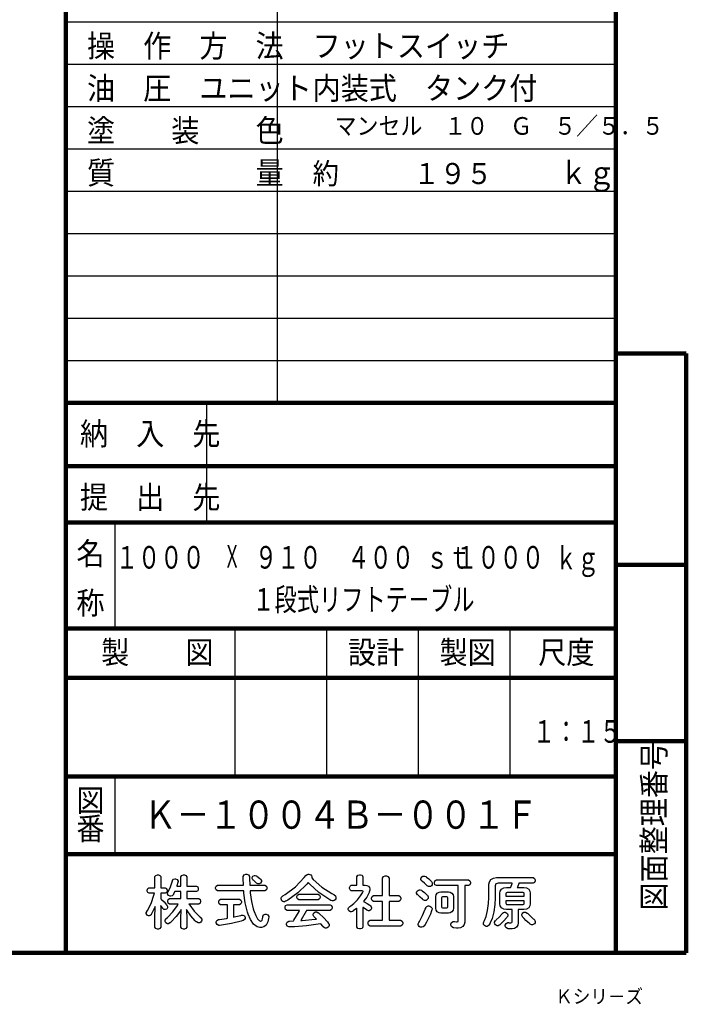
# Model space of a CAD drawing. Units: millimetres. Extents: x 303 to 4246, y 145 to 2950.
# Drawn here: x 3301 to 4246, y 157 to 1553 of the extents above; entities that cross this region are included whole.
import ezdxf

# ---------------------------------------------------------------- set-up
doc = ezdxf.new("R2010")
doc.units = ezdxf.units.MM
doc.header["$LTSCALE"] = 1.709808
doc.layers.add('NoLayerName_001', color=7, linetype='Continuous')
doc.styles.get("Standard").update_dxf_attribs({"font": 'txt', "bigfont": 'extfont2'})

# ---------------------------------------------------------------- blocks, each defined once
blk = doc.blocks.new('JZB_0002')
at = {"layer": 'NoLayerName_001', "color": 7, "linetype": 'Continuous', "lineweight": 25}
for p, q in [((1.22, 7.44), (1.35, 7.62)), ((1.22, 7.38), (1.22, 7.44)), ((1.22, 5.87), (1.22, 7.38)), ((1.35, 7.62), (1.57, 7.7)), ((1.57, 7.7), (1.64, 7.7)), ((1.64, 7.7), (1.71, 7.7)), ((1.71, 7.7), (1.93, 7.62)), ((1.93, 7.62), (2.06, 7.44)), ((2.06, 7.44), (2.06, 7.38)), ((2.06, 7.38), (2.06, 5.87)), ((3.71, 6.9), (3.84, 7.07)), ((3.84, 7.07), (4.02, 7.14)), ((4.02, 7.14), (4.08, 7.14)), ((4.08, 7.14), (4.15, 7.14)), ((4.15, 7.14), (4.37, 7.04)), ((4.37, 7.04), (4.51, 6.82)), ((4.9, 7.4), (5.03, 7.6)), ((4.9, 7.33), (4.9, 7.4)), ((4.9, 6.1), (4.9, 7.33)), ((5.03, 7.6), (5.25, 7.69)), ((5.25, 7.69), (5.32, 7.69)), ((5.32, 7.69), (5.39, 7.69)), ((5.39, 7.69), (5.61, 7.6)), ((5.61, 7.6), (5.74, 7.4)), ((5.74, 7.4), (5.74, 7.33)), ((5.74, 7.33), (5.74, 6.1)), ((13.74, 7.46), (13.88, 7.68)), ((13.74, 7.39), (13.74, 7.46)), ((13.74, 7.12), (13.74, 7.39)), ((13.76, 6.33), (13.74, 7.12)), ((13.88, 7.68), (14.12, 7.77)), ((14.12, 7.77), (14.19, 7.77)), ((14.19, 7.77), (14.27, 7.77)), ((14.27, 7.77), (14.51, 7.68)), ((14.51, 7.68), (14.65, 7.47)), ((14.65, 7.47), (14.65, 7.4)), ((14.65, 7.4), (14.65, 7.11)), ((14.65, 7.11), (14.67, 6.33)), ((14.99, 7.31), (15.11, 7.51)), ((14.99, 7.25), (14.99, 7.31)), ((14.99, 7.18), (14.99, 7.25)), ((15.12, 6.97), (14.99, 7.18)), ((15.11, 7.51), (15.32, 7.62)), ((15.32, 7.62), (15.39, 7.62)), ((15.39, 7.62), (15.45, 7.62)), ((15.45, 7.62), (15.62, 7.55)), ((15.62, 7.55), (15.64, 7.54)), ((15.64, 7.54), (15.69, 7.5)), ((15.69, 7.5), (16.12, 7.16)), ((16.12, 7.16), (16.16, 7.12)), ((16.16, 7.12), (16.19, 7.1)), ((16.19, 7.1), (16.32, 6.88)), ((21.15, 6), (22.4, 7.3)), ((22.4, 7.3), (22.61, 7.58)), ((22.61, 7.58), (22.64, 7.62)), ((22.64, 7.62), (22.8, 7.74)), ((22.8, 7.74), (22.96, 7.79)), ((22.96, 7.79), (23.01, 7.79)), ((23.01, 7.79), (23.06, 7.79)), ((23.06, 7.79), (23.19, 7.76)), ((23.19, 7.76), (23.33, 7.68)), ((23.33, 7.68), (23.44, 7.55)), ((23.44, 7.55), (23.47, 7.44)), ((23.47, 7.36), (23.45, 7.28)), ((23.45, 7.28), (23.45, 7.26)), ((23.45, 7.26), (23.65, 7.03)), ((23.47, 7.44), (23.47, 7.4)), ((23.47, 7.4), (23.47, 7.36)), ((23.65, 7.03), (24.89, 5.94)), ((29.86, 7.43), (29.99, 7.63)), ((29.86, 7.37), (29.86, 7.43)), ((29.86, 6.24), (29.86, 7.37)), ((29.99, 7.63), (30.22, 7.71)), ((30.22, 7.71), (30.3, 7.71)), ((30.3, 7.71), (30.37, 7.71)), ((30.37, 7.71), (30.59, 7.63)), ((30.59, 7.63), (30.72, 7.43)), ((30.72, 7.43), (30.72, 7.37)), ((30.72, 7.37), (30.72, 6.24)), ((33.5, 7.24), (33.64, 7.47)), ((33.5, 7.17), (33.5, 7.24)), ((33.5, 4.76), (33.5, 7.17)), ((33.64, 7.47), (33.88, 7.57)), ((33.88, 7.57), (33.96, 7.57)), ((33.96, 7.57), (34.04, 7.57)), ((34.04, 7.57), (34.27, 7.47)), ((34.27, 7.47), (34.42, 7.24)), ((34.42, 7.24), (34.42, 7.17)), ((34.42, 7.17), (34.42, 4.76)), ((38.95, 7.15), (38.99, 7.27)), ((38.95, 7.12), (38.95, 7.15)), ((38.95, 7.04), (38.95, 7.12)), ((39.09, 6.83), (38.95, 7.04)), ((38.99, 7.27), (39.08, 7.4)), ((39.08, 7.4), (39.23, 7.49)), ((39.23, 7.49), (39.36, 7.52)), ((39.36, 7.52), (39.4, 7.52)), ((39.4, 7.52), (39.48, 7.52)), ((39.48, 7.52), (39.67, 7.44)), ((39.67, 7.44), (39.69, 7.42)), ((39.69, 7.42), (39.75, 7.38)), ((39.75, 7.38), (40.07, 7.13)), ((40.07, 7.13), (40.36, 6.85)), ((40.94, 6.86), (41.14, 6.99)), ((41.14, 6.99), (41.21, 6.99)), ((41.21, 6.99), (45.63, 6.99)), ((45.63, 6.99), (45.7, 6.99)), ((45.7, 6.99), (45.9, 6.86)), ((48.65, 6.71), (48.87, 7.04)), ((48.87, 7.04), (49.25, 7.23)), ((49.25, 7.23), (49.67, 7.3)), ((49.67, 7.3), (49.81, 7.3)), ((49.81, 7.3), (54.79, 7.3)), ((54.79, 7.3), (54.85, 7.3)), ((54.85, 7.3), (55.05, 7.17)), ((55.05, 7.17), (55.14, 6.97)), ((0.12, 5.54), (0.2, 5.74)), ((0.2, 5.74), (0.37, 5.87)), ((0.37, 5.87), (0.43, 5.87)), ((0.43, 5.87), (1.22, 5.87)), ((2.06, 5.87), (2.62, 5.87)), ((2.62, 5.87), (2.68, 5.87)), ((2.68, 5.87), (2.86, 5.74)), ((2.86, 5.74), (2.94, 5.54)), ((3.13, 5.37), (3.42, 5.98)), ((3.42, 5.98), (3.65, 6.69)), ((3.65, 6.69), (3.69, 6.84)), ((3.69, 6.84), (3.71, 6.9)), ((4.34, 6.14), (4.33, 6.1)), ((4.33, 6.1), (4.9, 6.1)), ((4.48, 6.59), (4.34, 6.14)), ((4.49, 6.63), (4.48, 6.59)), ((4.51, 6.72), (4.49, 6.64)), ((4.49, 6.64), (4.49, 6.63)), ((4.51, 6.82), (4.51, 6.75)), ((4.51, 6.75), (4.51, 6.72)), ((5.74, 6.1), (7.05, 6.1)), ((7.05, 6.1), (7.11, 6.1)), ((7.11, 6.1), (7.29, 5.98)), ((7.29, 5.98), (7.37, 5.78)), ((7.37, 5.64), (7.29, 5.45)), ((7.37, 5.78), (7.37, 5.71)), ((7.37, 5.71), (7.37, 5.64)), ((9.82, 5.9), (9.9, 6.11)), ((9.82, 5.83), (9.82, 5.9)), ((9.82, 5.76), (9.82, 5.83)), ((9.9, 5.55), (9.82, 5.76)), ((9.9, 6.11), (10.08, 6.24)), ((10.08, 6.24), (10.14, 6.24)), ((10.14, 6.24), (13.77, 6.24)), ((13.77, 6.24), (13.76, 6.33)), ((14.67, 6.33), (14.68, 6.24)), ((14.68, 6.24), (16.77, 6.24)), ((15.15, 6.95), (15.12, 6.97)), ((15.19, 6.92), (15.15, 6.95)), ((15.39, 6.75), (15.19, 6.92)), ((15.58, 6.57), (15.39, 6.75)), ((15.62, 6.53), (15.58, 6.57)), ((15.64, 6.51), (15.62, 6.53)), ((15.83, 6.41), (15.64, 6.51)), ((15.9, 6.41), (15.83, 6.41)), ((15.98, 6.41), (15.9, 6.41)), ((16.19, 6.53), (15.98, 6.41)), ((16.32, 6.73), (16.19, 6.53)), ((16.32, 6.88), (16.32, 6.8)), ((16.32, 6.8), (16.32, 6.73)), ((16.77, 6.24), (16.83, 6.24)), ((16.83, 6.24), (17.02, 6.11)), ((17.02, 6.11), (17.11, 5.9)), ((17.11, 5.76), (17.02, 5.55)), ((17.11, 5.9), (17.11, 5.83)), ((17.11, 5.83), (17.11, 5.76)), ((19.68, 4.9), (21.15, 6)), ((22.75, 6.35), (21.48, 5.14)), ((22.96, 6.61), (22.75, 6.35)), ((23.18, 6.35), (22.96, 6.61)), ((24.47, 5.18), (23.18, 6.35)), ((24.89, 5.94), (26.3, 5.04)), ((28.81, 5.92), (28.89, 6.11)), ((28.81, 5.85), (28.81, 5.92)), ((28.81, 5.78), (28.81, 5.85)), ((28.89, 5.58), (28.81, 5.78)), ((28.89, 6.11), (29.06, 6.24)), ((29.06, 6.24), (29.12, 6.24)), ((29.12, 6.24), (29.86, 6.24)), ((30.72, 6.24), (30.96, 6.24)), ((30.96, 6.24), (31.04, 6.24)), ((31.04, 6.24), (31.27, 6.2)), ((31.27, 6.2), (31.5, 6.08)), ((31.5, 6.08), (31.65, 5.9)), ((31.65, 5.9), (31.69, 5.71)), ((31.69, 5.71), (31.69, 5.64)), ((31.69, 5.64), (31.69, 5.53)), ((39.12, 6.8), (39.09, 6.83)), ((39.17, 6.76), (39.12, 6.8)), ((39.44, 6.52), (39.17, 6.76)), ((39.74, 6.24), (39.44, 6.52)), ((39.8, 6.18), (39.74, 6.24)), ((39.83, 6.15), (39.8, 6.18)), ((40.04, 6.02), (39.83, 6.15)), ((40.12, 6.02), (40.04, 6.02)), ((40.16, 6.02), (40.12, 6.02)), ((40.29, 6.06), (40.16, 6.02)), ((40.43, 6.15), (40.29, 6.06)), ((40.36, 6.85), (40.42, 6.8)), ((40.42, 6.8), (40.44, 6.77)), ((40.53, 6.29), (40.43, 6.15)), ((40.44, 6.77), (40.56, 6.54)), ((40.56, 6.42), (40.53, 6.29)), ((40.56, 6.54), (40.56, 6.46)), ((40.56, 6.46), (40.56, 6.42)), ((40.85, 6.65), (40.94, 6.86)), ((40.85, 6.58), (40.85, 6.65)), ((40.85, 6.51), (40.85, 6.58)), ((40.94, 6.3), (40.85, 6.51)), ((41.14, 6.17), (40.94, 6.3)), ((41.21, 6.17), (41.14, 6.17)), ((44.25, 6.17), (41.21, 6.17)), ((44.25, 1.27), (44.25, 6.17)), ((45.16, 6.17), (45.16, 1.09)), ((45.63, 6.17), (45.16, 6.17)), ((45.7, 6.17), (45.63, 6.17)), ((45.9, 6.3), (45.7, 6.17)), ((45.9, 6.86), (45.99, 6.65)), ((45.99, 6.51), (45.9, 6.3)), ((45.99, 6.65), (45.99, 6.58)), ((45.99, 6.58), (45.99, 6.51)), ((48.59, 6.37), (48.65, 6.71)), ((48.59, 6.26), (48.59, 6.37)), ((48.59, 4.79), (48.59, 6.26)), ((49.51, 6.28), (49.49, 6.14)), ((49.49, 6.14), (49.49, 6.1)), ((49.49, 6.1), (49.49, 4.76)), ((49.59, 6.41), (49.51, 6.28)), ((49.75, 6.48), (49.59, 6.41)), ((49.92, 6.5), (49.75, 6.48)), ((49.99, 6.5), (49.92, 6.5)), ((51.89, 6.5), (49.99, 6.5)), ((50.2, 5.39), (50.37, 5.67)), ((50.37, 5.67), (50.7, 5.84)), ((50.7, 5.84), (51.08, 5.89)), ((51.08, 5.89), (51.21, 5.89)), ((51.21, 5.89), (51.67, 5.89)), ((51.67, 5.89), (51.69, 5.94)), ((51.69, 5.94), (51.88, 6.45)), ((51.88, 6.45), (51.89, 6.5)), ((52.63, 5.94), (52.61, 5.89)), ((52.61, 5.89), (53.39, 5.89)), ((52.82, 6.45), (52.63, 5.94)), ((52.83, 6.5), (52.82, 6.45)), ((54.79, 6.5), (52.83, 6.5)), ((53.39, 5.89), (53.52, 5.89)), ((53.52, 5.89), (53.9, 5.84)), ((53.9, 5.84), (54.23, 5.67)), ((54.23, 5.67), (54.41, 5.39)), ((54.85, 6.5), (54.79, 6.5)), ((55.05, 6.62), (54.85, 6.5)), ((55.14, 6.83), (55.05, 6.62)), ((55.14, 6.97), (55.14, 6.9)), ((55.14, 6.9), (55.14, 6.83)), ((0.12, 5.47), (0.12, 5.54)), ((0.12, 5.4), (0.12, 5.47)), ((0.2, 5.2), (0.12, 5.4)), ((0.38, 5.08), (0.2, 5.2)), ((0.44, 5.08), (0.38, 5.08)), ((1.14, 5.08), (0.44, 5.08)), ((0.67, 3.65), (1.07, 4.82)), ((1.07, 4.82), (1.14, 5.08)), ((2.62, 5.08), (2.06, 5.08)), ((2.06, 5.08), (2.06, 4.28)), ((2.06, 4.28), (2.13, 4.22)), ((2.13, 4.22), (2.52, 3.85)), ((2.68, 5.08), (2.62, 5.08)), ((2.86, 5.2), (2.68, 5.08)), ((2.94, 5.4), (2.86, 5.2)), ((2.94, 5.54), (2.94, 5.47)), ((2.94, 5.47), (2.94, 5.4)), ((3.01, 5.1), (3.06, 5.25)), ((3.01, 5.05), (3.01, 5.1)), ((3.01, 4.98), (3.01, 5.05)), ((3.14, 4.78), (3.01, 4.98)), ((3.03, 4.02), (3.11, 4.22)), ((3.06, 5.25), (3.07, 5.27)), ((3.07, 5.27), (3.13, 5.37)), ((3.11, 4.22), (3.29, 4.34)), ((3.36, 4.67), (3.14, 4.78)), ((3.29, 4.34), (3.36, 4.34)), ((3.43, 4.67), (3.36, 4.67)), ((3.36, 4.34), (4.9, 4.34)), ((3.49, 4.67), (3.43, 4.67)), ((3.65, 4.73), (3.49, 4.67)), ((3.81, 4.88), (3.65, 4.73)), ((3.83, 4.93), (3.81, 4.88)), ((3.85, 4.96), (3.83, 4.93)), ((4.01, 5.29), (3.85, 4.96)), ((4.02, 5.32), (4.01, 5.29)), ((4.9, 5.32), (4.02, 5.32)), ((4.9, 4.34), (4.9, 5.32)), ((7.05, 5.32), (5.74, 5.32)), ((5.74, 5.32), (5.74, 4.34)), ((5.74, 4.34), (7.37, 4.34)), ((7.11, 5.32), (7.05, 5.32)), ((7.29, 5.45), (7.11, 5.32)), ((7.37, 4.34), (7.43, 4.34)), ((7.43, 4.34), (7.62, 4.22)), ((7.62, 4.22), (7.7, 4.02)), ((10.08, 5.42), (9.9, 5.55)), ((10.14, 5.42), (10.08, 5.42)), ((13.81, 5.42), (10.14, 5.42)), ((10.34, 4.11), (10.53, 4.24)), ((10.53, 4.24), (10.59, 4.24)), ((10.59, 4.24), (13.16, 4.24)), ((13.16, 4.24), (13.23, 4.24)), ((13.23, 4.24), (13.42, 4.11)), ((13.84, 5.11), (13.81, 5.42)), ((14.03, 3.72), (13.84, 5.11)), ((16.77, 5.42), (14.72, 5.42)), ((14.72, 5.42), (14.74, 5.14)), ((14.74, 5.14), (14.91, 3.9)), ((16.83, 5.42), (16.77, 5.42)), ((17.02, 5.55), (16.83, 5.42)), ((19.11, 4.37), (19.17, 4.53)), ((19.11, 4.32), (19.11, 4.37)), ((19.11, 4.28), (19.11, 4.32)), ((19.15, 4.16), (19.11, 4.28)), ((19.17, 4.53), (19.32, 4.69)), ((19.32, 4.69), (19.37, 4.71)), ((19.37, 4.71), (19.68, 4.9)), ((21.48, 5.14), (20.07, 4.12)), ((21.34, 4.61), (21.43, 4.82)), ((21.34, 4.54), (21.34, 4.61)), ((21.34, 4.47), (21.34, 4.54)), ((21.43, 4.27), (21.34, 4.47)), ((21.43, 4.82), (21.64, 4.94)), ((21.64, 4.14), (21.43, 4.27)), ((21.64, 4.94), (21.71, 4.94)), ((21.71, 4.94), (24.3, 4.94)), ((24.3, 4.94), (24.36, 4.94)), ((24.36, 4.94), (24.57, 4.82)), ((24.57, 4.27), (24.36, 4.14)), ((25.88, 4.23), (24.47, 5.18)), ((24.57, 4.82), (24.66, 4.61)), ((24.66, 4.47), (24.57, 4.27)), ((24.66, 4.61), (24.66, 4.54)), ((24.66, 4.54), (24.66, 4.47)), ((26.16, 4.08), (25.88, 4.23)), ((26.3, 5.04), (26.59, 4.9)), ((26.59, 4.9), (26.65, 4.88)), ((26.65, 4.88), (26.82, 4.7)), ((26.87, 4.29), (26.78, 4.14)), ((26.82, 4.7), (26.9, 4.52)), ((26.9, 4.42), (26.87, 4.29)), ((26.9, 4.52), (26.9, 4.46)), ((26.9, 4.46), (26.9, 4.42)), ((29.06, 5.45), (28.89, 5.58)), ((29.12, 5.45), (29.06, 5.45)), ((30.58, 5.45), (29.12, 5.45)), ((29.95, 4.17), (30.38, 4.73)), ((30.38, 4.73), (30.64, 5.14)), ((30.62, 5.45), (30.58, 5.45)), ((30.73, 5.39), (30.62, 5.45)), ((30.64, 5.14), (30.71, 5.28)), ((30.71, 5.29), (30.73, 5.35)), ((30.71, 5.28), (30.71, 5.29)), ((30.73, 5.37), (30.73, 5.39)), ((30.73, 5.35), (30.73, 5.37)), ((31.25, 4.54), (30.87, 4.01)), ((31.54, 5.08), (31.25, 4.54)), ((31.59, 5.18), (31.54, 5.08)), ((31.61, 5.23), (31.59, 5.18)), ((31.69, 5.53), (31.61, 5.23)), ((31.95, 4.41), (32.04, 4.63)), ((31.95, 4.34), (31.95, 4.41)), ((31.95, 4.26), (31.95, 4.34)), ((32.04, 4.05), (31.95, 4.26)), ((32.04, 4.63), (32.24, 4.76)), ((32.24, 4.76), (32.31, 4.76)), ((32.31, 4.76), (33.5, 4.76)), ((34.42, 4.76), (35.75, 4.76)), ((35.75, 4.76), (35.82, 4.76)), ((35.82, 4.76), (36.02, 4.63)), ((36.02, 4.63), (36.11, 4.41)), ((36.11, 4.26), (36.02, 4.05)), ((36.11, 4.41), (36.11, 4.34)), ((36.11, 4.34), (36.11, 4.26)), ((38.32, 5.19), (38.35, 5.31)), ((38.32, 5.15), (38.32, 5.19)), ((38.32, 5.08), (38.32, 5.15)), ((38.46, 4.86), (38.32, 5.08)), ((38.35, 5.31), (38.46, 5.44)), ((38.46, 5.44), (38.6, 5.54)), ((38.49, 4.84), (38.46, 4.86)), ((38.54, 4.8), (38.49, 4.84)), ((38.84, 4.54), (38.54, 4.8)), ((38.6, 5.54), (38.73, 5.57)), ((38.73, 5.57), (38.78, 5.57)), ((38.78, 5.57), (38.85, 5.57)), ((39.16, 4.24), (38.84, 4.54)), ((38.85, 5.57), (39.04, 5.5)), ((39.04, 5.5), (39.07, 5.48)), ((39.07, 5.48), (39.13, 5.44)), ((39.13, 5.44), (39.47, 5.18)), ((39.21, 4.19), (39.16, 4.24)), ((39.47, 5.18), (39.79, 4.88)), ((39.79, 4.88), (39.84, 4.83)), ((39.84, 4.83), (39.87, 4.8)), ((39.95, 4.32), (39.85, 4.18)), ((39.87, 4.8), (39.99, 4.57)), ((39.99, 4.45), (39.95, 4.32)), ((39.99, 4.57), (39.99, 4.49)), ((39.99, 4.49), (39.99, 4.45)), ((41.07, 4.62), (41.12, 4.87)), ((41.07, 4.53), (41.07, 4.62)), ((41.07, 3.04), (41.07, 4.53)), ((41.12, 4.87), (41.26, 5.11)), ((41.26, 5.11), (41.51, 5.25)), ((41.51, 5.25), (41.77, 5.3)), ((41.77, 5.3), (41.86, 5.3)), ((41.86, 5.3), (42.76, 5.3)), ((41.92, 4.53), (41.88, 4.42)), ((41.88, 4.42), (41.88, 4.38)), ((41.88, 4.38), (41.88, 3.2)), ((42.02, 4.57), (41.92, 4.53)), ((42.05, 4.57), (42.02, 4.57)), ((42.57, 4.57), (42.05, 4.57)), ((42.6, 4.57), (42.57, 4.57)), ((42.7, 4.53), (42.6, 4.57)), ((42.74, 4.42), (42.7, 4.53)), ((42.74, 4.38), (42.74, 4.42)), ((42.74, 3.2), (42.74, 4.38)), ((42.76, 5.3), (42.85, 5.3)), ((42.85, 5.3), (43.11, 5.25)), ((43.11, 5.25), (43.35, 5.11)), ((43.35, 5.11), (43.5, 4.87)), ((43.5, 4.87), (43.55, 4.62)), ((43.55, 4.62), (43.55, 4.53)), ((43.55, 4.53), (43.55, 3.04)), ((48.54, 3.61), (48.59, 4.49)), ((48.59, 4.49), (48.59, 4.79)), ((49.49, 4.45), (49.44, 3.51)), ((49.49, 4.76), (49.49, 4.45)), ((50.14, 5.09), (50.2, 5.39)), ((50.14, 4.99), (50.14, 5.09)), ((50.14, 3.69), (50.14, 4.99)), ((51.01, 5.08), (51, 4.98)), ((51, 4.98), (51, 4.95)), ((51, 4.95), (51, 4.67)), ((51, 4.67), (53.61, 4.67)), ((51.06, 5.15), (51.01, 5.08)), ((51.17, 5.19), (51.06, 5.15)), ((51.3, 5.2), (51.17, 5.19)), ((51.34, 5.2), (51.3, 5.2)), ((53.26, 5.2), (51.34, 5.2)), ((53.3, 5.2), (53.26, 5.2)), ((53.44, 5.19), (53.3, 5.2)), ((53.54, 5.15), (53.44, 5.19)), ((53.59, 5.08), (53.54, 5.15)), ((53.61, 4.98), (53.59, 5.08)), ((53.61, 4.95), (53.61, 4.98)), ((53.61, 4.67), (53.61, 4.95)), ((54.41, 5.39), (54.46, 5.09)), ((54.46, 5.09), (54.46, 4.99)), ((54.46, 4.99), (54.46, 3.69)), ((0.18, 2.65), (0.67, 3.65)), ((1.2, 3.12), (0.74, 2.16)), ((1.24, 3.22), (1.2, 3.12)), ((1.22, 1.54), (1.24, 3.22)), ((2.08, 3.3), (2.06, 3.33)), ((2.06, 3.33), (2.06, 0.35)), ((2.34, 2.96), (2.08, 3.3)), ((2.36, 2.92), (2.34, 2.96)), ((2.38, 2.89), (2.36, 2.92)), ((2.5, 2.8), (2.38, 2.89)), ((2.62, 2.76), (2.5, 2.8)), ((2.52, 3.85), (2.87, 3.44)), ((2.91, 2.85), (2.72, 2.76)), ((2.87, 3.44), (2.93, 3.36)), ((3.02, 3.04), (2.91, 2.85)), ((2.93, 3.36), (2.95, 3.33)), ((2.95, 3.33), (3.02, 3.16)), ((3.02, 3.16), (3.02, 3.1)), ((3.02, 3.1), (3.02, 3.04)), ((3.03, 3.95), (3.03, 4.02)), ((3.03, 3.88), (3.03, 3.95)), ((3.11, 3.68), (3.03, 3.88)), ((3.29, 3.55), (3.11, 3.68)), ((3.36, 3.55), (3.29, 3.55)), ((4.52, 3.55), (3.36, 3.55)), ((3.75, 2.45), (4.4, 3.36)), ((4.4, 3.36), (4.52, 3.55)), ((6.03, 3.55), (6.15, 3.38)), ((7.37, 3.55), (6.03, 3.55)), ((6.15, 3.38), (6.8, 2.54)), ((7.43, 3.55), (7.37, 3.55)), ((7.62, 3.68), (7.43, 3.55)), ((7.7, 3.88), (7.62, 3.68)), ((7.7, 4.02), (7.7, 3.95)), ((7.7, 3.95), (7.7, 3.88)), ((10.26, 3.91), (10.34, 4.11)), ((10.26, 3.84), (10.26, 3.91)), ((10.26, 3.77), (10.26, 3.84)), ((10.34, 3.57), (10.26, 3.77)), ((10.53, 3.45), (10.34, 3.57)), ((10.59, 3.45), (10.53, 3.45)), ((11.49, 3.45), (10.59, 3.45)), ((11.49, 1.54), (11.49, 3.45)), ((13.16, 3.45), (12.38, 3.45)), ((12.38, 3.45), (12.38, 1.7)), ((13.23, 3.45), (13.16, 3.45)), ((13.42, 3.57), (13.23, 3.45)), ((13.42, 4.11), (13.5, 3.91)), ((13.5, 3.77), (13.42, 3.57)), ((13.5, 3.91), (13.5, 3.84)), ((13.5, 3.84), (13.5, 3.77)), ((14.31, 2.57), (14.03, 3.72)), ((14.91, 3.9), (15.16, 2.88)), ((15.16, 2.88), (15.22, 2.71)), ((19.24, 4.02), (19.15, 4.16)), ((19.37, 3.92), (19.24, 4.02)), ((19.5, 3.88), (19.37, 3.92)), ((19.54, 3.88), (19.5, 3.88)), ((19.59, 3.88), (19.54, 3.88)), ((19.75, 3.94), (19.59, 3.88)), ((19.67, 3.12), (19.76, 3.33)), ((19.67, 3.05), (19.67, 3.12)), ((19.67, 2.98), (19.67, 3.05)), ((19.76, 2.78), (19.67, 2.98)), ((19.77, 3.95), (19.75, 3.94)), ((19.76, 3.33), (19.97, 3.45)), ((20.07, 4.12), (19.77, 3.95)), ((19.97, 3.45), (20.04, 3.45)), ((20.04, 3.45), (25.98, 3.45)), ((21.71, 4.14), (21.64, 4.14)), ((24.3, 4.14), (21.71, 4.14)), ((24.36, 4.14), (24.3, 4.14)), ((25.98, 3.45), (26.05, 3.45)), ((26.05, 3.45), (26.26, 3.33)), ((26.19, 4.07), (26.16, 4.08)), ((26.38, 4.01), (26.19, 4.07)), ((26.26, 3.33), (26.35, 3.12)), ((26.35, 2.98), (26.26, 2.78)), ((26.35, 3.12), (26.35, 3.05)), ((26.35, 3.05), (26.35, 2.98)), ((26.45, 4.01), (26.38, 4.01)), ((26.5, 4.01), (26.45, 4.01)), ((26.64, 4.04), (26.5, 4.01)), ((26.78, 4.14), (26.64, 4.04)), ((28.63, 2.89), (28.68, 3.04)), ((28.63, 2.85), (28.63, 2.89)), ((28.63, 2.78), (28.63, 2.85)), ((28.68, 3.04), (28.8, 3.18)), ((28.8, 3.18), (28.84, 3.21)), ((28.84, 3.21), (28.99, 3.31)), ((28.99, 3.31), (29.42, 3.65)), ((29.81, 2.92), (29.34, 2.57)), ((29.42, 3.65), (29.95, 4.17)), ((29.86, 2.96), (29.81, 2.92)), ((29.86, 0.36), (29.86, 2.96)), ((30.72, 3.08), (30.72, 0.36)), ((30.77, 3.05), (30.72, 3.08)), ((31.24, 2.73), (30.77, 3.05)), ((30.87, 4.01), (30.79, 3.91)), ((30.79, 3.91), (30.88, 3.87)), ((30.88, 3.87), (31.31, 3.63)), ((31.31, 3.63), (31.68, 3.38)), ((31.68, 3.38), (31.74, 3.33)), ((31.74, 3.33), (31.78, 3.3)), ((31.78, 3.3), (31.89, 3.16)), ((31.94, 2.92), (31.82, 2.71)), ((31.89, 3.16), (31.94, 3.03)), ((31.94, 3.03), (31.94, 2.99)), ((31.94, 2.99), (31.94, 2.92)), ((32.24, 3.92), (32.04, 4.05)), ((32.31, 3.92), (32.24, 3.92)), ((33.5, 3.92), (32.31, 3.92)), ((33.5, 1.25), (33.5, 3.92)), ((34.42, 3.92), (34.42, 1.25)), ((35.75, 3.92), (34.42, 3.92)), ((35.82, 3.92), (35.75, 3.92)), ((36.02, 4.05), (35.82, 3.92)), ((39.19, 1.91), (39.57, 2.82)), ((39.24, 4.16), (39.21, 4.19)), ((39.45, 4.05), (39.24, 4.16)), ((39.53, 4.05), (39.45, 4.05)), ((39.57, 4.05), (39.53, 4.05)), ((39.7, 4.08), (39.57, 4.05)), ((39.57, 2.82), (39.63, 2.99)), ((39.63, 2.99), (39.65, 3.05)), ((39.65, 3.05), (39.8, 3.22)), ((39.85, 4.18), (39.7, 4.08)), ((39.8, 3.22), (39.98, 3.28)), ((39.98, 3.28), (40.05, 3.28)), ((40.05, 3.28), (40.09, 3.28)), ((40.09, 3.28), (40.22, 3.25)), ((40.22, 3.25), (40.37, 3.17)), ((40.37, 3.17), (40.48, 3.04)), ((40.48, 3.04), (40.52, 2.91)), ((40.52, 2.83), (40.5, 2.73)), ((40.52, 2.91), (40.52, 2.86)), ((40.52, 2.86), (40.52, 2.83)), ((41.07, 2.95), (41.07, 3.04)), ((41.12, 2.7), (41.07, 2.95)), ((41.88, 3.2), (41.88, 3.17)), ((41.88, 3.17), (41.91, 3.06)), ((41.91, 3.06), (42.01, 3.01)), ((42.01, 3.01), (42.04, 3.01)), ((42.04, 3.01), (42.57, 3.01)), ((42.57, 3.01), (42.6, 3.01)), ((42.6, 3.01), (42.7, 3.05)), ((42.7, 3.05), (42.74, 3.16)), ((42.74, 3.16), (42.74, 3.2)), ((43.55, 2.95), (43.5, 2.69)), ((43.55, 3.04), (43.55, 2.95)), ((48.41, 2.63), (48.54, 3.61)), ((49.44, 3.51), (49.29, 2.44)), ((50.14, 3.59), (50.14, 3.69)), ((50.2, 3.29), (50.14, 3.59)), ((50.37, 3.01), (50.2, 3.29)), ((50.7, 2.84), (50.37, 3.01)), ((51.08, 2.79), (50.7, 2.84)), ((51, 4.01), (51, 3.73)), ((53.61, 4.01), (51, 4.01)), ((51, 3.73), (51, 3.67)), ((51, 3.67), (51.09, 3.51)), ((51.09, 3.51), (51.28, 3.48)), ((51.28, 3.48), (51.34, 3.48)), ((51.34, 3.48), (53.26, 3.48)), ((53.26, 3.48), (53.3, 3.48)), ((53.3, 3.48), (53.44, 3.49)), ((53.44, 3.49), (53.54, 3.53)), ((53.9, 2.84), (53.52, 2.79)), ((53.54, 3.53), (53.59, 3.6)), ((53.59, 3.6), (53.61, 3.7)), ((53.61, 3.73), (53.61, 4.01)), ((53.61, 3.7), (53.61, 3.73)), ((54.23, 3.01), (53.9, 2.84)), ((54.41, 3.29), (54.23, 3.01)), ((54.46, 3.59), (54.41, 3.29)), ((54.46, 3.69), (54.46, 3.59)), ((0, 2.31), (0.06, 2.46)), ((0, 2.25), (0, 2.31)), ((0, 2.19), (0, 2.25)), ((0.12, 1.99), (0, 2.19)), ((0.06, 2.46), (0.07, 2.48)), ((0.07, 2.48), (0.18, 2.65)), ((0.31, 1.88), (0.12, 1.99)), ((0.38, 1.88), (0.31, 1.88)), ((0.42, 1.88), (0.38, 1.88)), ((0.55, 1.93), (0.42, 1.88)), ((0.67, 2.04), (0.55, 1.93)), ((0.69, 2.07), (0.67, 2.04)), ((0.74, 2.16), (0.69, 2.07)), ((1.22, 0.35), (1.22, 1.54)), ((2.66, 2.76), (2.62, 2.76)), ((2.65, 1.25), (2.8, 1.48)), ((2.72, 2.76), (2.66, 2.76)), ((2.8, 1.48), (2.83, 1.51)), ((2.83, 1.51), (2.99, 1.64)), ((2.99, 1.64), (3.75, 2.45)), ((4.25, 1.8), (3.54, 1.03)), ((4.83, 2.61), (4.25, 1.8)), ((4.93, 2.77), (4.83, 2.61)), ((4.9, 1.41), (4.93, 2.77)), ((4.9, 0.36), (4.9, 1.41)), ((5.8, 2.63), (5.71, 2.78)), ((5.71, 2.78), (5.74, 1.41)), ((5.74, 1.41), (5.74, 0.36)), ((6.32, 1.9), (5.8, 2.63)), ((6.94, 1.18), (6.32, 1.9)), ((6.8, 2.54), (7.52, 1.8)), ((7.52, 1.8), (7.67, 1.68)), ((7.67, 1.68), (7.7, 1.65)), ((7.7, 1.65), (7.87, 1.39)), ((10.39, 1.38), (11.39, 1.52)), ((11.39, 1.52), (11.49, 1.54)), ((12.38, 1.7), (12.48, 1.72)), ((12.48, 1.72), (13.4, 1.94)), ((13.4, 1.94), (13.49, 1.97)), ((13.49, 1.97), (13.5, 1.97)), ((13.5, 1.97), (13.58, 1.98)), ((13.58, 1.98), (13.61, 1.98)), ((13.61, 1.98), (13.68, 1.98)), ((13.68, 1.98), (13.9, 1.86)), ((13.9, 1.86), (14, 1.65)), ((14, 1.52), (13.93, 1.36)), ((14, 1.65), (14, 1.58)), ((14, 1.58), (14, 1.52)), ((14.37, 2.38), (14.31, 2.57)), ((14.46, 2.12), (14.37, 2.38)), ((14.78, 1.37), (14.46, 2.12)), ((15.22, 2.71), (15.29, 2.51)), ((15.29, 2.51), (15.53, 1.93)), ((15.53, 1.93), (15.79, 1.45)), ((15.79, 1.45), (16.02, 1.2)), ((16.41, 1.25), (16.48, 1.44)), ((16.48, 1.44), (16.52, 1.69)), ((16.52, 1.69), (16.53, 1.77)), ((16.53, 1.77), (16.54, 1.83)), ((16.54, 1.83), (16.67, 2.04)), ((16.67, 2.04), (16.87, 2.12)), ((16.87, 2.12), (16.93, 2.12)), ((16.93, 2.12), (17.01, 2.12)), ((17.01, 2.12), (17.23, 2.02)), ((17.23, 2.02), (17.36, 1.79)), ((17.34, 1.51), (17.23, 1.03)), ((17.36, 1.68), (17.34, 1.51)), ((17.36, 1.79), (17.36, 1.72)), ((17.36, 1.72), (17.36, 1.68)), ((19.97, 2.65), (19.76, 2.78)), ((20.04, 2.65), (19.97, 2.65)), ((21.73, 2.65), (20.04, 2.65)), ((20.94, 1.28), (21.67, 2.52)), ((21.67, 2.52), (21.73, 2.65)), ((22.66, 2.53), (21.98, 1.33)), ((22.1, 1.23), (23.94, 1.41)), ((22.73, 2.65), (22.66, 2.53)), ((25.98, 2.65), (22.73, 2.65)), ((23.64, 2.12), (23.77, 2.32)), ((23.64, 2.05), (23.64, 2.12)), ((23.64, 1.98), (23.64, 2.05)), ((23.75, 1.79), (23.64, 1.98)), ((23.78, 1.77), (23.75, 1.79)), ((23.77, 2.32), (24, 2.43)), ((23.81, 1.74), (23.78, 1.77)), ((24.1, 1.46), (23.81, 1.74)), ((23.94, 1.41), (24.12, 1.43)), ((24, 2.43), (24.08, 2.43)), ((24.08, 2.43), (24.16, 2.43)), ((24.12, 1.43), (24.1, 1.46)), ((24.16, 2.43), (24.37, 2.33)), ((24.37, 2.33), (24.4, 2.31)), ((24.4, 2.31), (24.52, 2.21)), ((24.52, 2.21), (25.14, 1.63)), ((25.14, 1.63), (25.7, 1.01)), ((26.05, 2.65), (25.98, 2.65)), ((26.26, 2.78), (26.05, 2.65)), ((28.74, 2.57), (28.63, 2.78)), ((28.95, 2.44), (28.74, 2.57)), ((29.02, 2.44), (28.95, 2.44)), ((29.08, 2.44), (29.02, 2.44)), ((29.27, 2.52), (29.08, 2.44)), ((29.29, 2.53), (29.27, 2.52)), ((29.34, 2.57), (29.29, 2.53)), ((31.28, 2.7), (31.24, 2.73)), ((31.31, 2.68), (31.28, 2.7)), ((31.49, 2.59), (31.31, 2.68)), ((31.55, 2.59), (31.49, 2.59)), ((31.62, 2.59), (31.55, 2.59)), ((31.82, 2.71), (31.62, 2.59)), ((38.75, 1.08), (39.19, 1.91)), ((40.03, 1.54), (39.75, 0.99)), ((40.28, 2.13), (40.03, 1.54)), ((40.45, 2.57), (40.28, 2.13)), ((40.5, 2.71), (40.45, 2.57)), ((40.5, 2.73), (40.5, 2.71)), ((41.26, 2.46), (41.12, 2.7)), ((41.51, 2.32), (41.26, 2.46)), ((41.77, 2.27), (41.51, 2.32)), ((41.86, 2.27), (41.77, 2.27)), ((42.76, 2.27), (41.86, 2.27)), ((42.85, 2.27), (42.76, 2.27)), ((43.1, 2.32), (42.85, 2.27)), ((43.35, 2.46), (43.1, 2.32)), ((43.5, 2.69), (43.35, 2.46)), ((47.96, 1.23), (48.19, 1.8)), ((48.19, 1.8), (48.41, 2.63)), ((49.04, 1.5), (48.78, 0.87)), ((49.29, 2.44), (49.04, 1.5)), ((49.64, 1.31), (50.04, 1.68)), ((50.04, 1.68), (50.42, 2.12)), ((50.42, 2.12), (50.49, 2.22)), ((50.49, 2.22), (50.52, 2.25)), ((50.52, 2.25), (50.66, 2.36)), ((50.66, 2.36), (50.79, 2.4)), ((51.12, 1.64), (50.68, 1.13)), ((50.79, 2.4), (50.83, 2.4)), ((50.83, 2.4), (50.87, 2.4)), ((50.87, 2.4), (51, 2.37)), ((51, 2.37), (51.14, 2.28)), ((51.21, 2.79), (51.08, 2.79)), ((51.19, 1.74), (51.12, 1.64)), ((51.14, 2.28), (51.24, 2.15)), ((51.21, 1.76), (51.19, 1.74)), ((51.87, 2.79), (51.21, 2.79)), ((51.28, 1.92), (51.21, 1.76)), ((51.24, 2.15), (51.28, 2.02)), ((51.28, 2.02), (51.28, 1.98)), ((51.28, 1.98), (51.28, 1.92)), ((51.87, 1.09), (51.87, 2.79)), ((52.76, 2.79), (52.76, 0.98)), ((53.39, 2.79), (52.76, 2.79)), ((53.27, 2.05), (53.3, 2.17)), ((53.27, 2.02), (53.27, 2.05)), ((53.27, 1.96), (53.27, 2.02)), ((53.35, 1.78), (53.27, 1.96)), ((53.3, 2.17), (53.4, 2.3)), ((53.37, 1.76), (53.35, 1.78)), ((53.42, 1.7), (53.37, 1.76)), ((53.52, 2.79), (53.39, 2.79)), ((53.4, 2.3), (53.54, 2.39)), ((53.58, 1.52), (53.42, 1.7)), ((53.54, 2.39), (53.66, 2.42)), ((53.84, 1.24), (53.58, 1.52)), ((53.66, 2.42), (53.7, 2.42)), ((53.7, 2.42), (53.79, 2.42)), ((53.79, 2.42), (54.03, 2.27)), ((54.03, 2.27), (54.06, 2.25)), ((54.06, 2.25), (54.11, 2.19)), ((54.11, 2.19), (54.47, 1.83)), ((54.47, 1.83), (54.88, 1.48)), ((54.88, 1.48), (54.95, 1.42)), ((54.95, 1.42), (54.99, 1.39)), ((1.22, 0.29), (1.22, 0.35)), ((1.35, 0.09), (1.22, 0.29)), ((1.57, 0), (1.35, 0.09)), ((1.93, 0.09), (1.71, 0)), ((2.06, 0.29), (1.93, 0.09)), ((2.06, 0.35), (2.06, 0.29)), ((2.65, 1.16), (2.65, 1.25)), ((2.65, 1.09), (2.65, 1.16)), ((2.77, 0.88), (2.65, 1.09)), ((2.99, 0.76), (2.77, 0.88)), ((3.06, 0.76), (2.99, 0.76)), ((3.13, 0.76), (3.06, 0.76)), ((3.35, 0.87), (3.13, 0.76)), ((3.38, 0.89), (3.35, 0.87)), ((3.54, 1.03), (3.38, 0.89)), ((4.9, 0.29), (4.9, 0.36)), ((5.03, 0.09), (4.9, 0.29)), ((5.25, 0), (5.03, 0.09)), ((5.61, 0.09), (5.39, 0)), ((5.74, 0.29), (5.61, 0.09)), ((5.74, 0.36), (5.74, 0.29)), ((7.08, 1.04), (6.94, 1.18)), ((7.11, 1.01), (7.08, 1.04)), ((7.35, 0.87), (7.11, 1.01)), ((7.44, 0.87), (7.35, 0.87)), ((7.48, 0.87), (7.44, 0.87)), ((7.61, 0.91), (7.48, 0.87)), ((7.74, 1), (7.61, 0.91)), ((7.83, 1.14), (7.74, 1)), ((7.87, 1.26), (7.83, 1.14)), ((7.87, 1.39), (7.87, 1.3)), ((7.87, 1.3), (7.87, 1.26)), ((9.92, 1.02), (10.02, 1.22)), ((9.92, 0.95), (9.92, 1.02)), ((9.92, 0.88), (9.92, 0.95)), ((10.03, 0.66), (9.92, 0.88)), ((10.02, 1.22), (10.24, 1.36)), ((10.26, 0.53), (10.03, 0.66)), ((10.24, 1.36), (10.3, 1.37)), ((10.34, 0.53), (10.26, 0.53)), ((10.3, 1.37), (10.39, 1.38)), ((10.4, 0.53), (10.34, 0.53)), ((10.65, 0.56), (10.4, 0.53)), ((12.07, 0.81), (10.65, 0.56)), ((13.45, 1.13), (12.07, 0.81)), ((13.69, 1.2), (13.45, 1.13)), ((13.75, 1.22), (13.69, 1.2)), ((13.93, 1.36), (13.75, 1.22)), ((15.22, 0.7), (14.78, 1.37)), ((15.7, 0.33), (15.22, 0.7)), ((16.1, 0.22), (15.7, 0.33)), ((16.02, 1.2), (16.17, 1.14)), ((16.23, 0.22), (16.1, 0.22)), ((16.17, 1.14), (16.22, 1.14)), ((16.22, 1.14), (16.24, 1.14)), ((16.34, 0.22), (16.23, 0.22)), ((16.24, 1.14), (16.32, 1.16)), ((16.32, 1.16), (16.41, 1.25)), ((16.67, 0.31), (16.34, 0.22)), ((17, 0.57), (16.67, 0.31)), ((17.23, 1.03), (17, 0.57)), ((19.88, 0.79), (19.98, 1)), ((19.88, 0.72), (19.88, 0.79)), ((19.88, 0.64), (19.88, 0.72)), ((19.98, 0.43), (19.88, 0.64)), ((19.98, 1), (20.23, 1.13)), ((20.21, 0.3), (19.98, 0.43)), ((20.29, 0.3), (20.21, 0.3)), ((20.23, 1.13), (20.3, 1.14)), ((20.33, 0.3), (20.29, 0.3)), ((20.3, 1.14), (20.87, 1.16)), ((20.47, 0.3), (20.33, 0.3)), ((20.59, 0.31), (20.47, 0.3)), ((20.63, 0.31), (20.59, 0.31)), ((21.01, 0.33), (20.63, 0.31)), ((20.87, 1.16), (20.94, 1.28)), ((22.72, 0.48), (21.01, 0.33)), ((21.98, 1.33), (21.91, 1.22)), ((21.91, 1.22), (22.1, 1.23)), ((24.39, 0.7), (22.72, 0.48)), ((24.74, 0.76), (24.39, 0.7)), ((24.77, 0.73), (24.74, 0.76)), ((25.02, 0.41), (24.77, 0.73)), ((25.05, 0.38), (25.02, 0.41)), ((25.08, 0.34), (25.05, 0.38)), ((25.25, 0.2), (25.08, 0.34)), ((25.42, 0.15), (25.25, 0.2)), ((25.47, 0.15), (25.42, 0.15)), ((25.51, 0.15), (25.47, 0.15)), ((25.64, 0.18), (25.51, 0.15)), ((25.78, 0.26), (25.64, 0.18)), ((25.7, 1.01), (25.79, 0.89)), ((25.88, 0.39), (25.78, 0.26)), ((25.79, 0.89), (25.81, 0.86)), ((25.81, 0.86), (25.92, 0.63)), ((25.92, 0.52), (25.88, 0.39)), ((25.92, 0.63), (25.92, 0.56)), ((25.92, 0.56), (25.92, 0.52)), ((29.86, 0.3), (29.86, 0.36)), ((29.99, 0.1), (29.86, 0.3)), ((30.22, 0.02), (29.99, 0.1)), ((30.3, 0.02), (30.22, 0.02)), ((30.37, 0.02), (30.3, 0.02)), ((30.59, 0.1), (30.37, 0.02)), ((30.72, 0.3), (30.59, 0.1)), ((30.72, 0.36), (30.72, 0.3)), ((31.44, 0.9), (31.53, 1.12)), ((31.44, 0.83), (31.44, 0.9)), ((31.44, 0.76), (31.44, 0.83)), ((31.53, 0.54), (31.44, 0.76)), ((31.53, 1.12), (31.73, 1.25)), ((31.73, 0.41), (31.53, 0.54)), ((31.73, 1.25), (31.8, 1.25)), ((31.8, 0.41), (31.73, 0.41)), ((31.8, 1.25), (33.5, 1.25)), ((36.01, 0.41), (31.8, 0.41)), ((34.42, 1.25), (36.01, 1.25)), ((36.01, 1.25), (36.07, 1.25)), ((36.07, 0.41), (36.01, 0.41)), ((36.07, 1.25), (36.28, 1.12)), ((36.28, 0.54), (36.07, 0.41)), ((36.28, 1.12), (36.37, 0.9)), ((36.37, 0.76), (36.28, 0.54)), ((36.37, 0.9), (36.37, 0.83)), ((36.37, 0.83), (36.37, 0.76)), ((38.57, 0.74), (38.65, 0.92)), ((38.57, 0.67), (38.57, 0.74)), ((38.57, 0.63), (38.57, 0.67)), ((38.61, 0.5), (38.57, 0.63)), ((38.71, 0.37), (38.61, 0.5)), ((38.65, 0.92), (38.66, 0.95)), ((38.66, 0.95), (38.75, 1.08)), ((38.86, 0.29), (38.71, 0.37)), ((38.99, 0.26), (38.86, 0.29)), ((39.03, 0.26), (38.99, 0.26)), ((39.09, 0.26), (39.03, 0.26)), ((39.27, 0.32), (39.09, 0.26)), ((39.44, 0.46), (39.27, 0.32)), ((39.47, 0.51), (39.44, 0.46)), ((39.54, 0.63), (39.47, 0.51)), ((39.75, 0.99), (39.54, 0.63)), ((43.17, 0.72), (43.28, 0.94)), ((43.17, 0.64), (43.17, 0.72)), ((43.17, 0.57), (43.17, 0.64)), ((43.26, 0.36), (43.17, 0.57)), ((43.48, 0.21), (43.26, 0.36)), ((43.28, 0.94), (43.51, 1.09)), ((43.55, 0.2), (43.48, 0.21)), ((43.51, 1.09), (43.58, 1.09)), ((43.6, 0.19), (43.55, 0.2)), ((43.58, 1.09), (43.6, 1.09)), ((43.6, 1.09), (43.66, 1.08)), ((43.98, 0.15), (43.6, 0.19)), ((43.66, 1.08), (43.67, 1.08)), ((43.67, 1.08), (43.69, 1.07)), ((43.69, 1.07), (43.97, 1.04)), ((43.97, 1.04), (44.06, 1.04)), ((44.12, 0.15), (43.98, 0.15)), ((44.06, 1.04), (44.1, 1.04)), ((44.1, 1.04), (44.21, 1.09)), ((44.23, 0.15), (44.12, 0.15)), ((44.21, 1.09), (44.25, 1.22)), ((44.57, 0.2), (44.23, 0.15)), ((44.25, 1.22), (44.25, 1.27)), ((44.89, 0.36), (44.57, 0.2)), ((45.09, 0.65), (44.89, 0.36)), ((45.16, 0.98), (45.09, 0.65)), ((45.16, 1.09), (45.16, 0.98)), ((47.8, 0.87), (47.86, 1.03)), ((47.8, 0.81), (47.8, 0.87)), ((47.8, 0.77), (47.8, 0.81)), ((47.84, 0.64), (47.8, 0.77)), ((47.94, 0.51), (47.84, 0.64)), ((47.86, 1.03), (47.87, 1.05)), ((47.87, 1.05), (47.96, 1.23)), ((48.09, 0.42), (47.94, 0.51)), ((48.21, 0.39), (48.09, 0.42)), ((48.26, 0.39), (48.21, 0.39)), ((48.32, 0.39), (48.26, 0.39)), ((48.49, 0.46), (48.32, 0.39)), ((48.65, 0.62), (48.49, 0.46)), ((48.68, 0.67), (48.65, 0.62)), ((48.78, 0.87), (48.68, 0.67)), ((49.38, 0.99), (49.52, 1.22)), ((49.38, 0.9), (49.38, 0.99)), ((49.38, 0.86), (49.38, 0.9)), ((49.41, 0.74), (49.38, 0.86)), ((49.51, 0.61), (49.41, 0.74)), ((49.65, 0.51), (49.51, 0.61)), ((49.52, 1.22), (49.56, 1.24)), ((49.56, 1.24), (49.64, 1.31)), ((49.78, 0.48), (49.65, 0.51)), ((49.82, 0.48), (49.78, 0.48)), ((49.88, 0.48), (49.82, 0.48)), ((50.06, 0.56), (49.88, 0.48)), ((50.08, 0.58), (50.06, 0.56)), ((50.18, 0.65), (50.08, 0.58)), ((50.68, 1.13), (50.18, 0.65)), ((50.91, 0.56), (51.02, 0.78)), ((50.91, 0.49), (50.91, 0.56)), ((50.91, 0.42), (50.91, 0.49)), ((51, 0.22), (50.91, 0.42)), ((51.21, 0.08), (51, 0.22)), ((51.02, 0.78), (51.25, 0.92)), ((51.28, 0.07), (51.21, 0.08)), ((51.25, 0.92), (51.33, 0.92)), ((51.32, 0.06), (51.28, 0.07)), ((51.65, 0.02), (51.32, 0.06)), ((51.33, 0.92), (51.35, 0.92)), ((51.35, 0.92), (51.4, 0.92)), ((51.4, 0.92), (51.41, 0.91)), ((51.41, 0.91), (51.44, 0.91)), ((51.44, 0.91), (51.62, 0.89)), ((51.62, 0.89), (51.68, 0.89)), ((51.77, 0.02), (51.65, 0.02)), ((51.68, 0.89), (51.72, 0.89)), ((51.72, 0.89), (51.83, 0.93)), ((51.88, 0.02), (51.77, 0.02)), ((51.83, 0.93), (51.87, 1.05)), ((51.87, 1.05), (51.87, 1.09)), ((52.21, 0.08), (51.88, 0.02)), ((52.52, 0.26), (52.21, 0.08)), ((52.7, 0.55), (52.52, 0.26)), ((52.76, 0.87), (52.7, 0.55)), ((52.76, 0.98), (52.76, 0.87)), ((54.13, 0.98), (53.84, 1.24)), ((54.33, 0.8), (54.13, 0.98)), ((54.4, 0.74), (54.33, 0.8)), ((54.42, 0.72), (54.4, 0.74)), ((54.63, 0.62), (54.42, 0.72)), ((54.71, 0.62), (54.63, 0.62)), ((54.75, 0.62), (54.71, 0.62)), ((54.88, 0.65), (54.75, 0.62)), ((55.03, 0.74), (54.88, 0.65)), ((54.99, 1.39), (55.12, 1.24)), ((55.13, 0.88), (55.03, 0.74)), ((55.12, 1.24), (55.17, 1.09)), ((55.17, 1), (55.13, 0.88)), ((55.17, 1.09), (55.17, 1.04)), ((55.17, 1.04), (55.17, 1)), ((1.64, 0), (1.57, 0)), ((1.71, 0), (1.64, 0)), ((5.32, 0), (5.25, 0)), ((5.39, 0), (5.32, 0))]:
    blk.add_line(p, q, dxfattribs=at)
at = {"layer": 'NoLayerName_001', "color": 4, "linetype": 'Continuous', "lineweight": 25}
for p, q in [((50.34, 5.62), (50.41, 5.69)), ((50.41, 2.99), (50.34, 3.06)), ((47.97, 0.49), (47.91, 0.55)), ((52.52, 0.25), (52.52, 0.26))]:
    blk.add_line(p, q, dxfattribs=at)

msp = doc.modelspace()

# ---------------------------------------------------------------- linework, layer by layer
at = {"layer": 'NoLayerName_001', "color": 3, "linetype": 'Continuous', "lineweight": 100}
for p, q in [((3366.076, 229.996), (3366.076, 2829.996)), ((4146.076, 2829.996), (4146.076, 229.996)), ((4246.076, 1079.996), (4146.076, 1079.996)), ((4246.076, 229.996), (4246.076, 1079.996)), ((3366.076, 1009.996), (4146.076, 1009.996)), ((3366.076, 919.996), (4146.076, 919.996)), ((3366.076, 839.996), (4146.076, 839.996)), ((4146.076, 779.996), (4246.076, 779.996)), ((3366.076, 689.996), (4146.076, 689.996)), ((3366.076, 619.996), (4146.076, 619.996)), ((4146.076, 529.996), (4246.076, 529.996)), ((3366.076, 479.996), (4146.076, 479.996)), ((3366.076, 369.996), (4146.076, 369.996)), ((346.076, 229.996), (4246.076, 229.996))]:
    msp.add_line(p, q, dxfattribs=at)
at = {"layer": 'NoLayerName_001', "color": 4, "linetype": 'Continuous', "lineweight": 25}
for p, q in [((3666.076, 1009.996), (3666.076, 2339.996)), ((3366.076, 1549.996), (4146.076, 1549.996)), ((3366.076, 1489.996), (4146.076, 1489.996)), ((3366.076, 1429.996), (4146.076, 1429.996)), ((3366.076, 1369.996), (4146.076, 1369.996)), ((3366.076, 1309.996), (4146.076, 1309.996)), ((3366.076, 1249.996), (4146.076, 1249.996)), ((3366.076, 1189.996), (4146.076, 1189.996)), ((3366.076, 1129.996), (4146.076, 1129.996)), ((3366.076, 1069.996), (4146.076, 1069.996)), ((3566.076, 839.996), (3566.076, 1009.996)), ((3436.076, 689.996), (3436.076, 839.996)), ((3606.076, 479.996), (3606.076, 689.996)), ((3736.076, 479.996), (3736.076, 689.996)), ((3866.076, 479.996), (3866.076, 689.996)), ((3996.076, 479.996), (3996.076, 689.996)), ((3436.076, 369.996), (3436.076, 479.996))]:
    msp.add_line(p, q, dxfattribs=at)

# ---------------------------------------------------------------- block references
at = {"layer": 'NoLayerName_001', "xscale": 10, "yscale": 10, "zscale": 10}
msp.add_blockref('JZB_0002', (3480.232, 263.542), dxfattribs=at)

# ---------------------------------------------------------------- texts
at = {"layer": 'NoLayerName_001', "color": 7, "lineweight": 50, "line_spacing_factor": 0.6}
for s, insert, char_height, width, attachment_point in [('\\A1;\\W0.912871;\\T0.912871;操\u3000作\u3000方\u3000法', (3396.076, 1499.996), 32, 260.71594, 7), ('\\A1;\\W0.912871;\\T0.912871;フットスイッチ', (3716.076, 1499.996), 32, 260.71594, 7), ('\\A1;\\W0.912871;\\T0.912871;油\u3000圧\u3000ユニット', (3396.076, 1439.996), 32, 297.96108, 7), ('\\A1;\\W0.912871;\\T0.912871;内装式\u3000タンク付', (3716.076, 1439.996), 32, 297.96108, 7), ('\\A1;\\W0.912871;\\T0.912871;塗\u3000\u3000装\u3000\u3000色', (3396.076, 1379.996), 32, 260.71594, 7), ('\\A1;\\W0.912871;\\T0.912871;\u3000マンセル\u3000１０\u3000Ｇ\u3000５／５．５', (3716.076, 1389.996), 25, 465.56417, 7), ('\\A1;\\W0.912871;\\T0.912871;質\u3000\u3000\u3000\u3000\u3000量', (3396.076, 1319.996), 32, 260.71594, 7), ('\\A1;\\W0.912871;\\T0.912871;約', (3716.076, 1319.996), 30, 31.875, 7), ('\\A1;\\W0.912871;\\T0.912871;ｋｇ', (4066.076, 1319.996), 32, 74.49027, 7), ('\\A1;\\W0.912871;\\T0.912871;１９５', (3971.076, 1319.996), 30, 104.75194, 9), ('\\A1;\\W0.912871;\\T0.912871;納\u3000入\u3000先', (3386.076, 949.996), 32, 186.22567, 7), ('\\A1;\\W0.912871;\\T0.912871;提\u3000出\u3000先', (3386.076, 859.996), 32, 186.22567, 7), ('\\A1;\\W0.912871;\\T0.912871;名', (3381.076, 779.996), 32, 34, 7), ('\\A1;\\W0.721688;\\T0.902110;１０００', (3562.927, 774.745), 32, 117.77946, 9), ('\\A1;\\W0.721688;\\T0.902110;９１０', (3728.754, 774.745), 32, 88.33459, 9), ('\\A1;\\W0.721688;\\T0.902110;４００', (3859.847, 774.745), 32, 88.33459, 9), ('\\A1;\\W0.721688;\\T0.902110;１０００', (4044.273, 774.745), 32, 117.77946, 9), ('\\A1;\\W0.912871;\\T0.912871;称', (3381.076, 709.996), 32, 34, 7), ('\\A1;\\W0.721688;\\T0.902110;１段式リフトテ－ブル', (3630.63, 714.996), 32, 294.44864, 7), ('\\A1;\\W0.912871;\\T0.912871;製\u3000\u3000図', (3416.076, 639.996), 32, 148.98054, 7), ('\\A1;\\W0.912871;\\T0.912871;設計', (3766.076, 639.996), 32, 74.49027, 7), ('\\A1;\\W0.912871;\\T0.912871;製図', (3896.076, 639.996), 32, 74.49027, 7), ('\\A1;\\W0.912871;\\T0.912871;尺度', (4036.076, 639.996), 32, 74.49027, 7), ('\\A1;\\W0.721688;\\T0.902110;１：１５', (4028.357, 527.745), 32, 117.77946, 7), ('\\A1;\\W0.912871;\\T0.912871;図', (3381.076, 429.996), 32, 34, 7), ('\\A1;\\W0.853913;\\T1.049093;Ｋ－１００４Ｂ－００１Ｆ', (3476.428, 405.837), 40, 548.25002, 7), ('\\A1;\\W0.912871;\\T0.912871;番', (3381.076, 389.996), 32, 34, 7)]:
    msp.add_mtext(s, dxfattribs=dict(at, insert=insert, char_height=char_height, width=width, attachment_point=attachment_point))
at = {"layer": 'NoLayerName_001', "color": 4, "lineweight": 25, "attachment_point": 7, "line_spacing_factor": 0.6}
for s, insert, char_height, width in [('\\A1;\\W0.542535;\\T0.750000;Ｘ', (3590, 776.146), 32, 21.25), ('\\A1;\\W0.721688;\\T0.902110;ｓｔ', (3876.892, 774.745), 32, 58.88973), ('\\A1;\\W0.721688;\\T0.902110;ｋｇ', (4059.497, 773.485), 32, 58.88973), ('\\A1;\\W0.912871;\\T1.049802;Ｋシリ－ズ', (4060.183, 158.133), 20, 122.1875)]:
    msp.add_mtext(s, dxfattribs=dict(at, insert=insert, char_height=char_height, width=width))
at = {"layer": 'NoLayerName_001', "color": 7, "lineweight": 50, "insert": (4216.076, 249.996), "char_height": 32, "width": 260.71594, "attachment_point": 7, "rotation": 90.000003, "line_spacing_factor": 0.6}
msp.add_mtext('\\A1;\\W0.912871;\\T0.912871;\u3000図面整理番号', dxfattribs=at)

doc.saveas('drawing.dxf')
